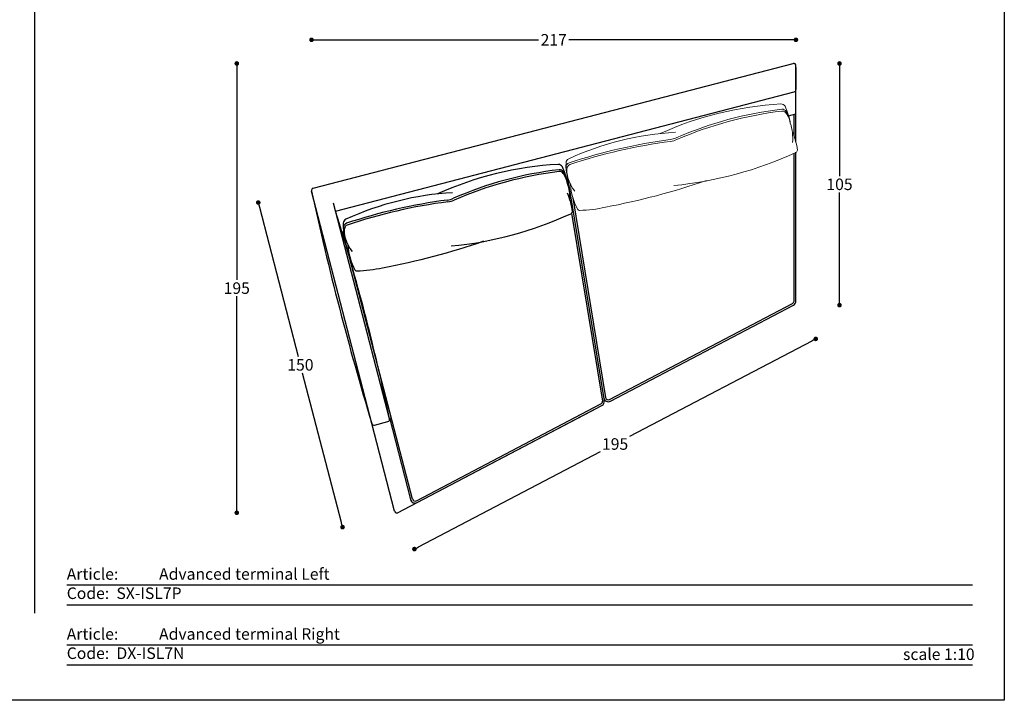
# Model space of a CAD drawing. Units: inches. Extents: x 36 to 2188, y 36 to 630.
# Drawn here: x 1315 to 1742, y 36 to 331 of the extents above; entities that cross this region are included whole.
import ezdxf

# ---------------------------------------------------------------- set-up
doc = ezdxf.new("R2010")
doc.units = ezdxf.units.IN
doc.header["$MEASUREMENT"] = 0
doc.layers.add('LAYER1', color=7, linetype='Continuous', lineweight=15)
doc.styles.add('quote', font='arial.ttf')
doc.styles.add('TESTO', font='MyriadPro-Regular.ttf', dxfattribs={"height": 3})
doc.dimstyles.new('QUOTE1_1', dxfattribs={"dimtxt": 3, "dimasz": 1, "dimexe": 0.5, "dimexo": 0.2, "dimgap": 1, "dimtad": 0, "dimtih": 1, "dimtoh": 1, "dimdec": 0, "dimzin": 11, "dimdsep": 46, "dimtxsty": 'quote', "dimblk": 'DOT', "dimcen": 0, "dimse1": 1, "dimse2": 1, "dimclrd": 4, "dimclre": 4, "dimclrt": 2, "dimadec": 0, "dimazin": 0, "dimtp": 1, "dimtm": 1, "dimtfac": 1, "dimtdec": 0, "dimtofl": 0, "dimtmove": 1, "dimatfit": 2, "dimldrblk": 'CLOSEDBLANK', "dimfxl": 1, "dimtolj": 1, "dimtzin": 0, "dimlwd": 25, "dimarcsym": 0})

# ---------------------------------------------------------------- blocks, each defined once
blk = doc.blocks.new('_Dot')
at = {"color": 0, "linetype": 'ByBlock', "lineweight": -2}
blk.add_line((-0.5, 0), (-1, 0), dxfattribs=at)
at = {"color": 0, "linetype": 'ByBlock', "const_width": 0.5}
blk.add_lwpolyline([(-0.25, 0, 1), (0.25, 0, 1)], format="xyb", close=True, dxfattribs=at)
blk = doc.blocks.new('*D76')
at = {"lineweight": 25, "transparency": 16777216}
for p, q in [((1418.82, 249.65), (1435.64, 184.83)), ((1454.31, 112.9), (1437.49, 177.72))]:
    blk.add_line(p, q, dxfattribs=at)
at = {"layer": 'Defpoints', "color": 0, "transparency": 16777216}
for p in [(1442.09, 257.76), (1478.59, 117.14), (1454.82, 110.97)]:
    blk.add_point(p, dxfattribs=at)
at = {"lineweight": 25, "transparency": 16777216, "xscale": 2, "yscale": 2, "zscale": 2}
for p, rotation in [((1418.31, 251.59), 104.5519658280983), ((1454.82, 110.97), 284.5519658280983)]:
    blk.add_blockref('_Dot', p, dxfattribs=dict(at, rotation=rotation))
at = {"transparency": 16777216, "insert": (1436.57, 181.28), "char_height": 5, "attachment_point": 5, "style": 'quote'}
blk.add_mtext('\\A1;150', dxfattribs=at)
blk = doc.blocks.new('_ClosedBlank')
at = {"color": 0, "linetype": 'ByBlock', "lineweight": -2}
for p, q in [((-1, 0.17), (0, 0)), ((-1, 0.17), (-1, -0.17)), ((0, 0), (-1, -0.17))]:
    blk.add_line(p, q, dxfattribs=at)
blk = doc.blocks.new('*D77')
at = {"lineweight": 25, "transparency": 16777216}
for p, q in [((1670.14, 309.85), (1670.14, 263.05)), ((1670.14, 209.15), (1670.14, 255.95))]:
    blk.add_line(p, q, dxfattribs=at)
at = {"layer": 'Defpoints', "color": 0, "transparency": 16777216}
for p in [(1650.01, 311.85), (1650.2, 207.15), (1670.14, 207.15)]:
    blk.add_point(p, dxfattribs=at)
at = {"lineweight": 25, "transparency": 16777216, "xscale": 2, "yscale": 2, "zscale": 2}
for p, rotation in [((1670.14, 311.85), 90), ((1670.14, 207.15), 270)]:
    blk.add_blockref('_Dot', p, dxfattribs=dict(at, rotation=rotation))
at = {"transparency": 16777216, "insert": (1670.14, 259.5), "char_height": 5, "attachment_point": 5, "style": 'quote'}
blk.add_mtext('\\A1;105', dxfattribs=at)
blk = doc.blocks.new('A$C7CD26AD7')
at = {"layer": 'LAYER1'}
for centre, radius, start, end in [((24.16, -101.7), 128.79, 78.307, 99.6172), ((67.59, -117.08), 144.64, 78.038, 99.4812), ((18.33, 18.18), 18.18, 161.5439, 203.074), ((8.86, 17.92), 8.71, 152.9019, 183.0716), ((2.5, 21.54), 2, 93.4506, 168.0389), ((2.98, 23.31), 2, 99.6172, 161.5439), ((2.9, 20.55), 2.24, 102.2322, 143.2852), ((16.56, -211.63), 235.59, 82.5212, 93.4506), ((16.55, -211.85), 235.01, 82.4952, 93.4453), ((48.52, 31.87), 10, 262.5212, 278.6746), ((74.09, -135.48), 159.29, 81.6044, 98.6888), ((74.12, -139.53), 162.5, 81.823, 98.5272), ((97.06, 20.13), 2, 16.8152, 81.6183), ((97.16, 22.47), 2, 14.7601, 78.0566), ((68.48, 17.97), 31.02, 355.202, 9.289), ((48.55, 31.06), 10, 262.495, 278.5133), ((96.98, 19.45), 1.89, 44.2679, 82.2363), ((90.07, 16.34), 9.38, 354.0683, 28.1355), ((85.87, 17.01), 13.61, 353.1179, 15.781), ((25.24, 9.03), 25.25, 167.9219, 193.7229), ((77.37, 14.39), 22.05, 340.3352, 2.5737), ((75.1, 7.27), 24.55, 350.6642, 9.9131), ((1.64, 3.43), 1, 202.9025, 261.3535), ((14.26, 53.61), 52.73, 255.9155, 268.1575), ((36.55, 319.57), 319.58, 265.6945, 273.8377), ((70.45, 161.46), 161.4, 260.4576, 279.9632), ((98.35, 3.5), 1, 271.3618, 347.3957)]:
    blk.add_arc(centre, radius, start, end, dxfattribs=at)
blk = doc.blocks.new('*D70')
at = {"lineweight": 25, "transparency": 16777216}
for p, q in [((1409, 309.85), (1409, 218.07)), ((1409, 119.19), (1409, 210.97))]:
    blk.add_line(p, q, dxfattribs=at)
at = {"layer": 'Defpoints', "color": 0, "transparency": 16777216}
for p in [(1650.01, 311.85), (1409, 117.19), (1477.93, 117.19)]:
    blk.add_point(p, dxfattribs=at)
at = {"lineweight": 25, "transparency": 16777216, "xscale": 2, "yscale": 2, "zscale": 2}
for p, rotation in [((1409, 311.85), 90), ((1409, 117.19), 270)]:
    blk.add_blockref('_Dot', p, dxfattribs=dict(at, rotation=rotation))
at = {"transparency": 16777216, "insert": (1409, 214.52), "char_height": 5, "attachment_point": 5, "style": 'quote'}
blk.add_mtext('\\A1;195', dxfattribs=at)
blk = doc.blocks.new('*D88')
at = {"lineweight": 25, "transparency": 16777216}
for p, q in [((1658.08, 191.59), (1579.22, 150.29)), ((1487.73, 102.38), (1566.6, 143.68))]:
    blk.add_line(p, q, dxfattribs=at)
at = {"layer": 'Defpoints', "color": 0, "transparency": 16777216}
for p in [(1651.27, 208.92), (1659.86, 192.52), (1477.37, 117.85)]:
    blk.add_point(p, dxfattribs=at)
at = {"lineweight": 25, "transparency": 16777216, "xscale": 2, "yscale": 2, "zscale": 2}
for p, rotation in [((1659.86, 192.52), 27.6398337584887), ((1485.96, 101.45), 207.6398337584887)]:
    blk.add_blockref('_Dot', p, dxfattribs=dict(at, rotation=rotation))
at = {"transparency": 16777216, "insert": (1572.91, 146.98), "char_height": 5, "attachment_point": 5, "style": 'quote'}
blk.add_mtext('\\A1;195', dxfattribs=at)
blk = doc.blocks.new('*D89')
at = {"lineweight": 25, "transparency": 16777216}
for p, q in [((1443.37, 322.09), (1539.75, 322.09)), ((1649.27, 322.09), (1552.88, 322.09))]:
    blk.add_line(p, q, dxfattribs=at)
at = {"layer": 'Defpoints', "color": 0, "transparency": 16777216}
for p in [(1651.27, 322.09), (1651.27, 310.11), (1441.37, 256.54)]:
    blk.add_point(p, dxfattribs=at)
at = {"lineweight": 25, "transparency": 16777216, "xscale": 2, "yscale": 2, "zscale": 2, "rotation": 180}
blk.add_blockref('_Dot', (1441.37, 322.09), dxfattribs=at)
at = {"lineweight": 25, "transparency": 16777216, "xscale": 2, "yscale": 2, "zscale": 2}
blk.add_blockref('_Dot', (1651.27, 322.09), dxfattribs=at)
at = {"transparency": 16777216, "insert": (1546.32, 322.09), "char_height": 5, "attachment_point": 5, "style": 'quote'}
blk.add_mtext('\\A1;217', dxfattribs=at)

msp = doc.modelspace()

# ---------------------------------------------------------------- linework, layer by layer
for p, q in [((1321.54, 73.7), (1321.54, 582.12)), ((1442.09, 257.76), (1650.01, 311.85)), ((1651.27, 277.92), (1651.27, 310.88)), ((1651.27, 310.11), (1651.27, 300.52)), ((1451.81, 247.85), (1650.52, 299.55)), ((1651.27, 288.76), (1651.27, 299.71)), ((1651.27, 288.76), (1651.27, 299.71)), ((1650.44, 280.55), (1650.44, 289.75)), ((1651.27, 208.92), (1651.27, 273.37)), ((1650.44, 208.92), (1650.44, 272.99)), ((1552.06, 264.15), (1568.21, 165.68)), ((1467.48, 155.87), (1441.37, 256.54)), ((1554.62, 253.59), (1568.81, 167.12)), ((1475.21, 157.88), (1450.9, 251.33)), ((1554.05, 246.92), (1567.4, 165.55)), ((1485.12, 123.09), (1454.99, 238.9)), ((1570.52, 166.27), (1649.81, 207.88)), ((1570.9, 165.54), (1650.2, 207.15)), ((1478.59, 117.14), (1565.25, 162.59)), ((1486.8, 122.35), (1566.78, 164.32)), ((1487.18, 121.62), (1567.17, 163.59)), ((1475.11, 158.38), (1484.32, 122.89)), ((1477.37, 117.85), (1467.48, 155.85)), ((1468.7, 155.15), (1474.5, 156.66)), ((1335.33, 85.91), (1727.76, 85.91)), ((1335.33, 77.24), (1727.76, 77.24)), ((1335.33, 59.91), (1727.76, 59.91)), ((1335.33, 51.25), (1727.76, 51.25))]:
    msp.add_line(p, q)
at = {"ltscale": 0.1}
for p, q in [((1648.1, 289.14), (1651.27, 289.96)), ((1454.56, 238.79), (1455.3, 238.98))]:
    msp.add_line(p, q, dxfattribs=at)
at = {"ltscale": 0.5}
msp.add_lwpolyline([(901.54, 35.93), (901.54, 629.93), (1741.54, 629.93), (1741.54, 35.93)], close=True, dxfattribs=at)
for centre, radius, start, end in [((1650.27, 310.88), 1, 359.9999, 104.5826), ((1650.27, 300.52), 1, 284.5826, 359.9999), ((1555.9, 123.66), 144.64, 93.038, 114.4812), ((1566.94, 107.57), 159.29, 96.6044, 113.6888), ((1568.01, 103.66), 162.5, 96.823, 113.5272), ((1548.34, 266.1), 2, 29.7601, 93.0566), ((1548.85, 263.82), 2, 31.8152, 96.6183), ((1548.95, 263.14), 1.89, 59.2679, 97.2363), ((1543.07, 258.35), 9.38, 9.0683, 43.1355), ((1521.8, 254.33), 31.02, 10.202, 24.289), ((1538.85, 257.9), 13.61, 8.1179, 30.781), ((1442.34, 256.79), 1, 104.5826, 194.5401), ((2761.9, 545.32), 1351.74, 192.33541, 196.74479), ((1531.31, 253.18), 22.05, 359.0834, 17.5737), ((1509.96, 127.27), 128.79, 93.307, 114.6172), ((1531.07, 19.12), 235.59, 97.5212, 108.4506), ((1531.12, 18.91), 235.01, 97.4952, 108.4453), ((1498.92, 262.6), 10, 277.5212, 293.6746), ((1499.16, 261.82), 10, 277.495, 293.5133), ((1529.98, 245.31), 24.55, 5.6642, 24.9131), ((535.34, -38.6), 960.19, 11.80772, 17.3574), ((1553.41, 247.69), 1, 286.3618, 2.3957), ((1457.15, 242.54), 2, 114.6172, 176.5439), ((1486.89, 391.67), 159.59, 275.4023, 294.7469), ((1473.3, 241.56), 18.18, 176.5439, 218.074), ((1457.14, 240.7), 2, 108.4506, 183.0389), ((1464.22, 238.85), 8.71, 167.9019, 198.0716), ((1457.79, 239.85), 2.24, 117.2322, 158.2852), ((1412.9, 537.4), 319.58, 280.6945, 288.8377), ((1482.35, 234.51), 25.25, 182.9219, 208.7229), ((1461, 222.99), 1, 217.9025, 276.3535), ((1460.2, 274.72), 52.73, 270.9155, 283.1575), ((1649.27, 208.92), 1.17, 297.6853, 359.9999), ((1649.27, 208.92), 2, 297.6853, 359.9999), ((1569.97, 167.31), 2, 189.3177, 297.6853), ((1569.97, 167.31), 1.17, 189.3177, 297.6853), ((1566.24, 165.36), 1.17, 297.6853, 9.3177), ((1566.24, 165.36), 2, 297.6853, 9.3177), ((1474.25, 157.63), 1, 284.5826, 14.5826), ((1468.45, 156.12), 1, 194.5401, 284.5826), ((1486.25, 123.39), 2, 194.5826, 297.6853), ((1486.25, 123.39), 1.17, 194.5826, 297.6853), ((1478.34, 118.11), 1, 194.5826, 297.6853)]:
    msp.add_arc(centre, radius, start, end)

# ---------------------------------------------------------------- block references
at = {"rotation": 14.99999999999782}
msp.add_blockref('A$C7CD26AD7', (1556.8, 245.45), dxfattribs=at)

# ---------------------------------------------------------------- texts
at = {"char_height": 5, "attachment_point": 1, "style": 'TESTO'}
for s, width, heights, insert in [('Article:^IAdvanced terminal Left\\PCode:^I^ISX-ISL7P', 212.6825, [49.96], (1335.33, 93.16)), ('Article:^IAdvanced terminal Right\\PCode:^I^IDX-ISL7N', 212.6825, [49.96], (1335.33, 67.17)), ('scale 1:10', 42.4615, [0], (1697.67, 58.4))]:
    msp.add_mtext_dynamic_manual_height_columns(s, width=width, gutter_width=15, heights=heights, dxfattribs=dict(at, insert=insert))

# ---------------------------------------------------------------- dimensions: what is measured, and where the dimension line sits
dim = msp.add_linear_dim(base=(1651.27, 322.09), p1=(1441.37, 256.54), p2=(1651.27, 310.11), text='217', dimstyle='QUOTE1_1', override={"dimtxt": 5, "dimasz": 2, "dimclrd": 256, "dimclrt": 256})
dim.commit()
dim.dimension.update_dxf_attribs({"geometry": '*D89', "text_midpoint": (1546.32, 322.09)})
for base, p2, text, picture, middle in [((1409, 117.19), (1477.93, 117.19), '195', '*D70', (1409, 214.52)), ((1670.14, 207.15), (1650.2, 207.15), '105', '*D77', (1670.14, 259.5))]:
    dim = msp.add_linear_dim(base=base, p1=(1650.01, 311.85), p2=p2, angle=90, text=text, dimstyle='QUOTE1_1', override={"dimtxt": 5, "dimasz": 2, "dimclrd": 256, "dimclrt": 256})
    dim.commit()
    dim.dimension.update_dxf_attribs({"geometry": picture, "text_midpoint": middle})
for p1, p2, distance, text, picture, middle in [((1442.09, 257.76), (1478.59, 117.14), -24.56, '150', '*D76', (1436.57, 181.28)), ((1477.37, 117.85), (1651.27, 208.92), -18.52, '195', '*D88', (1572.91, 146.98))]:
    dim = msp.add_aligned_dim(p1=p1, p2=p2, distance=distance, text=text, dimstyle='QUOTE1_1', override={"dimtxt": 5, "dimasz": 2, "dimclrd": 256, "dimclrt": 256})
    dim.commit()
    dim.dimension.update_dxf_attribs({"geometry": picture, "text_midpoint": middle})

doc.saveas('drawing.dxf')
